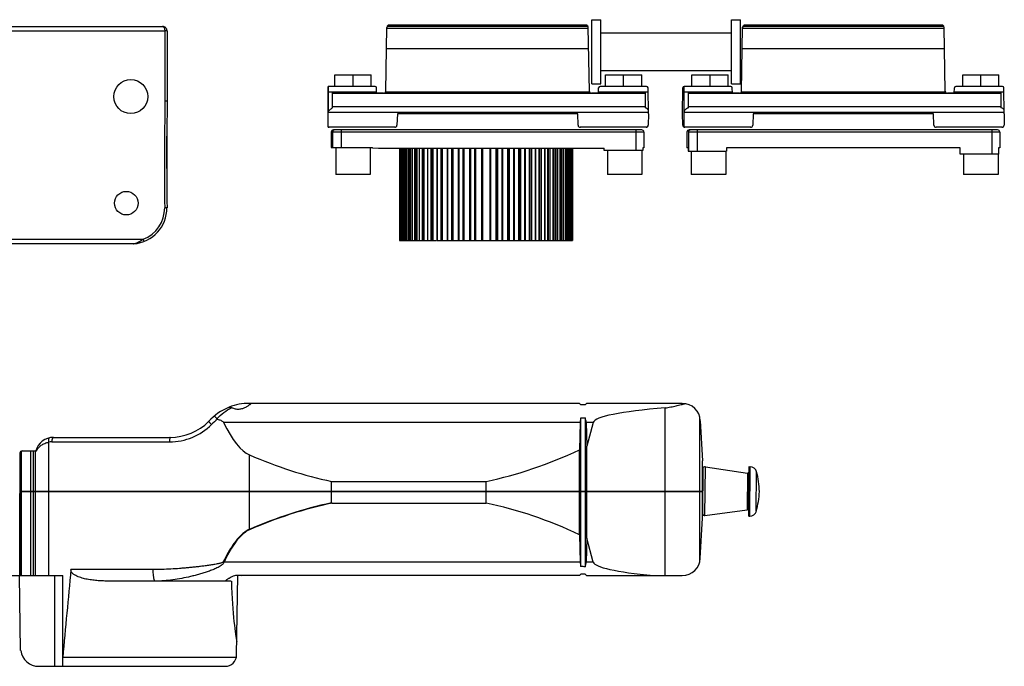
# Model space of a CAD drawing. Units: millimetres. Extents: x 45 to 633, y 23 to 617.
# Drawn here: x 161 to 378, y 346 to 489 of the extents above; entities that cross this region are included whole.
import ezdxf

# ---------------------------------------------------------------- set-up
doc = ezdxf.new("R2010")
doc.units = ezdxf.units.MM
doc.header["$LTSCALE"] = 19.36
doc.layers.add('COMPONENTI_DI_ASSIEME', color=7, linetype='CONTINUOUS')

msp = doc.modelspace()

# ---------------------------------------------------------------- linework, layer by layer
at = {"layer": 'COMPONENTI_DI_ASSIEME', "color": 7, "linetype": 'Continuous'}
for p, q in [((287.34, 488.81), (289.29, 488.81)), ((287.34, 474.69), (287.34, 488.81)), ((289.29, 474.69), (289.29, 488.81)), ((318.18, 488.81), (320.13, 488.81)), ((318.18, 474.69), (318.18, 488.81)), ((320.13, 474.69), (320.13, 488.81)), ((144.63, 487.34), (192.63, 487.34)), ((241.87, 473.06), (242.12, 487.09)), ((286.52, 487.31), (242.16, 487.31)), ((286.5, 487.35), (242.18, 487.35)), ((286.31, 487.57), (242.37, 487.57)), ((286.8, 472.95), (286.55, 487.19)), ((320.36, 472.95), (320.61, 487.19)), ((365, 487.31), (320.64, 487.31)), ((364.98, 487.35), (320.66, 487.35)), ((364.79, 487.57), (320.85, 487.57)), ((365.29, 473.06), (365.04, 487.09)), ((193.63, 486.34), (193.63, 470.84)), ((289.29, 485.92), (318.18, 485.92)), ((230.65, 474.07), (230.65, 476.67)), ((230.65, 476.67), (238.65, 476.67)), ((234.65, 474.07), (234.65, 476.67)), ((238.65, 474.07), (238.65, 476.67)), ((289.29, 477.58), (318.18, 477.58)), ((290.34, 476.67), (298.34, 476.67)), ((290.34, 474.07), (290.34, 476.67)), ((294.34, 474.07), (294.34, 476.67)), ((298.34, 474.07), (298.34, 476.67)), ((309.42, 476.67), (317.42, 476.67)), ((309.42, 474.07), (309.42, 476.67)), ((313.42, 474.07), (313.42, 476.67)), ((317.42, 474.07), (317.42, 476.67)), ((369.15, 476.67), (377.15, 476.67)), ((369.15, 474.07), (369.15, 476.67)), ((373.15, 474.07), (373.15, 476.67)), ((377.15, 474.07), (377.15, 476.67)), ((229.15, 465.12), (229.15, 474.06)), ((229.16, 474.06), (229.16, 472.81)), ((239.52, 474.07), (229.23, 474.07)), ((239.86, 472.57), (239.82, 473.78)), ((287.34, 474.69), (289.29, 474.69)), ((288.8, 472.57), (288.84, 473.78)), ((299.43, 474.07), (289.14, 474.07)), ((299.83, 468.07), (299.73, 473.77)), ((307.33, 468.07), (307.43, 473.77)), ((307.67, 465.11), (307.67, 474.06)), ((318.02, 474.07), (307.73, 474.07)), ((318.18, 474.69), (320.13, 474.69)), ((318.36, 472.57), (318.32, 473.78)), ((367.3, 472.57), (367.34, 473.78)), ((377.93, 474.07), (367.64, 474.07)), ((378.33, 468.07), (378.23, 473.77)), ((230.02, 472.81), (229.16, 472.81)), ((229.17, 472.81), (229.17, 468.31)), ((239.85, 472.81), (230.14, 472.81)), ((230.14, 469.36), (230.14, 472.8)), ((241.37, 472.57), (239.86, 472.57)), ((286.86, 472.81), (241.8, 472.81)), ((288.8, 472.57), (287.29, 472.57)), ((299.15, 472.81), (288.81, 472.81)), ((299.15, 469.37), (299.15, 472.8)), ((299.75, 472.81), (299.27, 472.81)), ((308.48, 472.81), (307.67, 472.81)), ((318.35, 472.81), (308.65, 472.81)), ((308.65, 469.36), (308.65, 472.8)), ((319.88, 472.57), (318.36, 472.57)), ((365.36, 472.81), (320.3, 472.81)), ((367.3, 472.57), (365.79, 472.57)), ((377.65, 472.81), (367.31, 472.81)), ((377.65, 469.36), (377.65, 472.8)), ((378.25, 472.81), (377.81, 472.81)), ((299.15, 469.57), (230.14, 469.57)), ((377.65, 469.57), (308.65, 469.57)), ((299.83, 468.31), (229.15, 468.31)), ((244.44, 468.07), (244.35, 465.55)), ((284.23, 468.07), (244.44, 468.07)), ((284.31, 465.55), (284.23, 468.07)), ((299.83, 468.07), (299.79, 465.56)), ((307.38, 465.56), (307.33, 468.07)), ((378.33, 468.31), (307.67, 468.31)), ((322.94, 468.07), (322.85, 465.55)), ((362.73, 468.07), (322.94, 468.07)), ((362.81, 465.55), (362.73, 468.07)), ((378.33, 468.07), (378.29, 465.56)), ((243.92, 465.07), (229.3, 465.07)), ((243.85, 465.07), (229.37, 465.07)), ((299.36, 465.07), (284.74, 465.07)), ((299.29, 465.07), (284.81, 465.07)), ((322.42, 465.07), (307.8, 465.07)), ((322.35, 465.07), (307.88, 465.07)), ((377.86, 465.07), (363.24, 465.07)), ((377.79, 465.07), (363.31, 465.07)), ((229.83, 464.02), (229.83, 460.65)), ((230.14, 464.02), (230.14, 460.65)), ((298.33, 464.52), (230.33, 464.52)), ((298.83, 464.02), (298.83, 460.52)), ((308.33, 464.02), (308.33, 460.52)), ((308.65, 464.02), (308.65, 459.81)), ((376.83, 464.52), (308.83, 464.52)), ((377.33, 464.02), (377.33, 460.52)), ((193.59, 459.54), (193.59, 460.58)), ((229.83, 460.65), (238.98, 460.65)), ((230.84, 460.65), (230.84, 454.65)), ((238.45, 460.65), (238.45, 454.65)), ((238.98, 460.52), (238.98, 460.65)), ((238.98, 460.52), (240.29, 460.5)), ((240.29, 460.5), (290.08, 460.5)), ((244.9, 460.5), (244.9, 440.09)), ((245.06, 460.5), (245.06, 440.09)), ((245.59, 460.5), (245.59, 440.09)), ((246.42, 440.09), (246.42, 460.5)), ((246.48, 460.5), (246.48, 440.09)), ((247.7, 460.5), (247.7, 440.09)), ((248.77, 440.09), (248.77, 460.5)), ((249.23, 460.5), (249.23, 440.09)), ((251.05, 460.5), (251.05, 440.09)), ((252.3, 440.09), (252.3, 460.5)), ((253.11, 460.5), (253.11, 440.09)), ((255.39, 460.5), (255.39, 440.09)), ((256.73, 440.09), (256.73, 460.5)), ((257.82, 460.5), (257.82, 440.09)), ((260.38, 460.5), (260.38, 440.09)), ((261.73, 440.09), (261.73, 460.5)), ((263, 460.5), (263, 440.09)), ((265, 460.5), (265, 440.09)), ((266.26, 440.09), (266.26, 460.5)), ((267.62, 460.5), (267.62, 440.09)), ((270.17, 460.5), (270.17, 440.09)), ((271.26, 440.09), (271.26, 460.5)), ((272.61, 460.5), (272.61, 440.09)), ((274.88, 460.5), (274.88, 440.09)), ((275.7, 440.09), (275.7, 460.5)), ((276.95, 460.5), (276.95, 440.09)), ((278.77, 460.5), (278.77, 440.09)), ((279.23, 440.09), (279.23, 460.5)), ((280.3, 460.5), (280.3, 440.09)), ((281.52, 460.5), (281.52, 440.09)), ((281.58, 440.09), (281.58, 460.5)), ((282.4, 460.5), (282.4, 440.09)), ((282.93, 460.5), (282.93, 440.09)), ((283.1, 460.5), (283.1, 440.09)), ((290.08, 459.99), (290.08, 460.5)), ((298.83, 460.52), (298.58, 460.52)), ((298.58, 460.52), (298.58, 459.99)), ((308.58, 460.52), (308.33, 460.52)), ((308.58, 460.52), (308.58, 459.81)), ((368.58, 460.52), (317.08, 460.52)), ((317.08, 460.52), (317.08, 459.81)), ((368.58, 459.18), (368.58, 460.52)), ((377.33, 460.52), (377.08, 460.52)), ((377.08, 460.52), (377.08, 459.18)), ((298.58, 459.99), (290.08, 459.99)), ((290.78, 459.99), (290.78, 454.65)), ((298.38, 459.99), (298.38, 454.65)), ((308.58, 459.81), (317.08, 459.81)), ((309.27, 459.81), (309.27, 454.65)), ((316.87, 459.81), (316.87, 454.65)), ((377.08, 459.18), (368.58, 459.18)), ((369.34, 459.18), (369.34, 454.65)), ((376.95, 459.18), (376.95, 454.65)), ((238.45, 454.65), (230.84, 454.65)), ((298.38, 454.65), (290.78, 454.65)), ((316.87, 454.65), (309.27, 454.65)), ((376.95, 454.65), (369.34, 454.65)), ((186.23, 439.38), (151.04, 439.38)), ((186.23, 439.38), (186.27, 439.38)), ((244.92, 440.09), (253.02, 440.09)), ((253.11, 440.09), (265, 440.09)), ((265.06, 440.09), (270.17, 440.09)), ((270.25, 440.09), (274.88, 440.09)), ((274.97, 440.09), (278.77, 440.09)), ((278.85, 440.09), (283.1, 440.09)), ((212.17, 404.19), (211.76, 404.19)), ((284.59, 404.19), (212.18, 404.19)), ((284.89, 403.89), (284.59, 404.19)), ((285.89, 403.89), (286.19, 404.19)), ((303.5, 404.19), (286.19, 404.19)), ((307.06, 404.19), (303.68, 404.19)), ((307.27, 404.19), (307.08, 404.19)), ((285.89, 403.89), (284.89, 403.89)), ((303.5, 384.83), (303.5, 403.2)), ((284.78, 399.99), (284.62, 393.94)), ((284.92, 384.83), (284.92, 400.97)), ((285.92, 384.83), (285.92, 401.02)), ((286.08, 399.99), (286.22, 394.71)), ((287.66, 399.99), (286.22, 394.71)), ((311.18, 384.83), (311.18, 401.01)), ((311.27, 400.33), (311.73, 391.54)), ((167.56, 384.83), (167.56, 395.62)), ((168.55, 396.69), (194.32, 396.69)), ((161.18, 393.2), (161.12, 384.83)), ((161.42, 384.83), (161.42, 393.61)), ((161.54, 384.83), (161.54, 393.67)), ((161.68, 393.69), (164.85, 393.69)), ((163.54, 384.83), (163.54, 393.69)), ((164.6, 384.83), (164.6, 393.69)), ((284.62, 384.83), (284.62, 393.94)), ((286.22, 384.83), (286.22, 394.71)), ((311.72, 384.83), (311.72, 391.54)), ((311.81, 389.72), (311.73, 379.93)), ((312.38, 390.22), (321.69, 388.82)), ((321.96, 379.28), (322.04, 390.23)), ((322.04, 390.23), (322.25, 390.22)), ((229.91, 386.97), (264.04, 386.97)), ((229.91, 384.83), (229.91, 386.97)), ((264.04, 384.83), (264.04, 386.97)), ((161.12, 384.83), (311.73, 384.83)), ((161.12, 384.76), (311.72, 384.76)), ((161.12, 384.76), (161.12, 384.29)), ((161.42, 366.19), (161.42, 384.76)), ((161.54, 366.19), (161.54, 384.76)), ((163.54, 366.19), (163.54, 384.76)), ((164.6, 366.19), (164.6, 384.76)), ((167.56, 366.19), (167.56, 384.76)), ((197.68, 384.76), (197.68, 384.83)), ((229.91, 382.23), (229.91, 384.76)), ((264.04, 382.19), (264.04, 384.76)), ((284.62, 375.22), (284.62, 384.76)), ((284.92, 368.19), (284.92, 384.76)), ((285.92, 368.14), (285.92, 384.76)), ((286.22, 374.46), (286.22, 384.76)), ((295.25, 384.76), (295.25, 384.83)), ((303.5, 366.19), (303.5, 384.76)), ((311.18, 369.36), (311.18, 384.76)), ((311.72, 378.84), (311.72, 384.76)), ((161.12, 366.19), (161.12, 384.29)), ((230.08, 382.19), (264.04, 382.19)), ((312.3, 379.43), (321.63, 380.69)), ((311.27, 370.05), (311.73, 378.84)), ((321.96, 379.28), (322.17, 379.28)), ((284.62, 375.22), (284.78, 369.18)), ((286.22, 374.46), (286.08, 369.18)), ((287.66, 369.18), (286.22, 374.46)), ((128.82, 366.19), (170.63, 366.19)), ((161.33, 349.68), (161.04, 366.19)), ((168.88, 346.19), (168.88, 366.19)), ((170.63, 346.19), (170.63, 366.19)), ((206.45, 364.97), (181.11, 364.97)), ((207.8, 364.97), (206.46, 364.97)), ((208.97, 348.65), (209.27, 366.19)), ((210.12, 366.19), (209.27, 366.19)), ((284.59, 366.19), (210.13, 366.19)), ((284.59, 366.19), (284.89, 366.49)), ((285.89, 366.49), (284.89, 366.49)), ((286.19, 366.19), (285.89, 366.49)), ((286.19, 366.19), (307.27, 366.19)), ((165.35, 346.19), (206.47, 346.19))]:
    msp.add_line(p, q, dxfattribs=at)
at = {"layer": 'COMPONENTI_DI_ASSIEME', "color": 9, "linetype": 'Continuous'}
for p, q in [((192.63, 487.34), (192.63, 487.33)), ((286.56, 486.86), (242.11, 486.86)), ((365.05, 486.86), (320.6, 486.86)), ((144.13, 486.34), (193.13, 486.34)), ((193.13, 486.34), (193.13, 470.83)), ((286.64, 482.37), (242.04, 482.37)), ((365.13, 482.37), (320.53, 482.37)), ((299.15, 472.51), (230.14, 472.51)), ((377.65, 472.51), (308.65, 472.51)), ((298.83, 464.02), (230.14, 464.02)), ((232.14, 460.65), (232.14, 464.52)), ((297.15, 459.99), (297.15, 464.52)), ((377.33, 464.02), (308.65, 464.02)), ((310.65, 459.81), (310.65, 464.52)), ((375.65, 459.18), (375.65, 464.52)), ((244.92, 460.5), (244.92, 440.09)), ((245.21, 460.5), (245.21, 440.09)), ((245.46, 440.09), (245.46, 460.5)), ((245.6, 460.5), (245.6, 440.09)), ((245.88, 460.5), (245.88, 440.09)), ((246.14, 440.09), (246.14, 460.5)), ((246.49, 460.5), (246.49, 440.09)), ((246.9, 460.5), (246.9, 440.09)), ((247.17, 440.09), (247.17, 460.5)), ((247.39, 440.09), (247.39, 460.5)), ((247.73, 460.5), (247.73, 440.09)), ((248.25, 460.5), (248.25, 440.09)), ((248.53, 440.09), (248.53, 460.5)), ((249.28, 460.5), (249.28, 440.09)), ((249.9, 460.5), (249.9, 440.09)), ((250.19, 440.09), (250.19, 460.5)), ((250.37, 440.09), (250.37, 460.5)), ((251.11, 460.5), (251.11, 440.09)), ((251.83, 460.5), (251.83, 440.09)), ((252.12, 440.09), (252.12, 460.5)), ((253.2, 460.5), (253.2, 440.09)), ((254, 460.5), (254, 440.09)), ((254.28, 440.09), (254.28, 460.5)), ((254.4, 440.09), (254.4, 460.5)), ((255.5, 460.5), (255.5, 440.09)), ((256.36, 460.5), (256.36, 440.09)), ((256.63, 440.09), (256.63, 460.5)), ((257.96, 460.5), (257.96, 440.09)), ((258.87, 460.5), (258.87, 440.09)), ((259.12, 440.09), (259.12, 460.5)), ((259.18, 440.09), (259.18, 460.5)), ((260.54, 460.5), (260.54, 440.09)), ((261.48, 460.5), (261.48, 440.09)), ((261.71, 440.09), (261.71, 460.5)), ((263.19, 460.5), (263.19, 440.09)), ((264.81, 460.5), (264.81, 440.09)), ((266.29, 440.09), (266.29, 460.5)), ((266.51, 460.5), (266.51, 440.09)), ((267.46, 460.5), (267.46, 440.09)), ((268.82, 440.09), (268.82, 460.5)), ((268.88, 440.09), (268.88, 460.5)), ((269.12, 460.5), (269.12, 440.09)), ((270.04, 460.5), (270.04, 440.09)), ((271.37, 440.09), (271.37, 460.5)), ((271.63, 460.5), (271.63, 440.09)), ((272.5, 460.5), (272.5, 440.09)), ((273.6, 440.09), (273.6, 460.5)), ((273.72, 440.09), (273.72, 460.5)), ((274, 460.5), (274, 440.09)), ((274.8, 460.5), (274.8, 440.09)), ((275.88, 440.09), (275.88, 460.5)), ((276.16, 460.5), (276.16, 440.09)), ((276.88, 460.5), (276.88, 440.09)), ((277.63, 440.09), (277.63, 460.5)), ((277.81, 440.09), (277.81, 460.5)), ((278.1, 460.5), (278.1, 440.09)), ((278.72, 460.5), (278.72, 440.09)), ((279.46, 440.09), (279.46, 460.5)), ((279.75, 460.5), (279.75, 440.09)), ((280.27, 460.5), (280.27, 440.09)), ((280.61, 440.09), (280.61, 460.5)), ((280.82, 440.09), (280.82, 460.5)), ((281.1, 460.5), (281.1, 440.09)), ((281.5, 460.5), (281.5, 440.09)), ((281.86, 440.09), (281.86, 460.5)), ((282.12, 460.5), (282.12, 440.09)), ((282.4, 460.5), (282.4, 440.09)), ((282.54, 440.09), (282.54, 460.5)), ((282.78, 460.5), (282.78, 440.09)), ((283.08, 460.5), (283.08, 440.09)), ((193.61, 447.34), (193.11, 447.34)), ((148.87, 440.38), (188.38, 440.38)), ((188.56, 439.91), (188.38, 440.38)), ((284.78, 399.99), (206.1, 399.99)), ((287.66, 399.99), (286.08, 399.99)), ((168.2, 395.69), (194.17, 395.69)), ((164.13, 384.83), (164.13, 393.69)), ((211.82, 384.83), (211.82, 392.82)), ((312.3, 379.43), (312.38, 390.22)), ((321.69, 388.82), (321.63, 380.69)), ((322.17, 379.28), (322.25, 390.22)), ((323.62, 380.39), (323.69, 389.1)), ((164.13, 366.19), (164.13, 384.76)), ((211.82, 376.38), (211.82, 384.76)), ((211.85, 376.31), (211.82, 376.38)), ((190.57, 367.52), (172.41, 367.52)), ((206.19, 369.18), (206.04, 369.25)), ((284.78, 369.18), (206.19, 369.18)), ((287.66, 369.18), (286.08, 369.18)), ((208.9, 348.11), (170.63, 348.11))]:
    msp.add_line(p, q, dxfattribs=at)
at = {"layer": 'COMPONENTI_DI_ASSIEME', "color": 7, "linetype": 'Continuous'}
for centre, radius in [((185.62, 471.84), 3.75), ((184.63, 448.34), 2.6)]:
    msp.add_circle(centre, radius, dxfattribs=at)
for centre, radius, start, end in [((192.63, 486.34), 0.999, 359.9963, 90.0037), ((242.72, 487.08), 0.6, 125.6695, 179), ((285.96, 487.08), 0.6, 10.8793, 54.3305), ((321.2, 487.08), 0.6, 125.6695, 169.1207), ((364.44, 487.08), 0.6, 1, 54.3305), ((229.23, 473.77), 0.3, 90, 103.3585), ((239.52, 473.77), 0.3, 2, 90), ((289.14, 473.77), 0.3, 90, 178), ((299.43, 473.77), 0.3, 1, 90), ((307.73, 473.77), 0.3, 90, 179), ((318.02, 473.77), 0.3, 2, 90), ((367.64, 473.77), 0.3, 90, 178), ((377.93, 473.77), 0.3, 1, 90), ((241.37, 473.07), 0.5, 270, 359), ((287.29, 473.07), 0.5, 193.9018, 270), ((319.88, 473.07), 0.5, 270, 346.0982), ((365.79, 473.07), 0.5, 181, 270), ((2219.89, 457.57), 2026.3, 179.62484, 180.2893), ((230.3, 468.06), 1.16, 162.9691, 167.6904), ((229.37, 465.57), 0.5, 243.5273, 270), ((243.85, 465.57), 0.5, 270, 358), ((284.81, 465.57), 0.5, 182, 270), ((299.29, 465.57), 0.5, 270, 359), ((307.88, 465.57), 0.5, 181, 270), ((322.35, 465.57), 0.5, 270, 358), ((363.31, 465.57), 0.5, 182, 270), ((377.79, 465.57), 0.5, 270, 359), ((230.33, 464.02), 0.5, 90, 180), ((230.64, 464.02), 0.5, 90, 180), ((298.33, 464.02), 0.5, 0, 90), ((308.83, 464.02), 0.5, 90, 180), ((309.15, 464.02), 0.5, 90, 180), ((376.83, 464.02), 0.5, 0, 90), ((185.62, 447.34), 7.99, 274.6606, 359.9799), ((211.78, 392.09), 12.1, 90.0946, 111.5199), ((307.27, 400.19), 4, 2, 90), ((211.78, 392.09), 12.1, 112.2529, 137.8827), ((194.32, 408.69), 12, 270, 315), ((168.55, 392.71), 3.98, 89.9293, 165.7934), ((161.68, 393.19), 0.5, 90, 179), ((312.31, 389.72), 0.5, 81.4806, 179.5786), ((321.73, 389.12), 0.3, 261.4806, 359.5786), ((322.24, 388.72), 1.5, 14.3304, 89.5786), ((304.12, 384.1), 20.19, 1.8147, 14.3304), ((304.13, 385.67), 20.19, 344.8269, 357.3426), ((321.67, 380.39), 0.3, 359.5786, 97.6767), ((322.18, 380.78), 1.5, 269.5786, 344.8269), ((312.23, 379.93), 0.5, 179.5786, 277.6767), ((307.27, 370.19), 4, 270, 358), ((165.25, 350.13), 3.94, 186.5662, 271.4636), ((206.47, 348.69), 2.5, 270, 359)]:
    msp.add_arc(centre, radius, start, end, dxfattribs=at)
at = {"layer": 'COMPONENTI_DI_ASSIEME', "color": 9, "linetype": 'Continuous'}
for centre, radius, start, end in [((2219.45, 457.57), 2026.37, 179.6249, 180.28927), ((185.62, 447.34), 7.49, 291.5811, 359.9798), ((185.58, 443.34), 4.01, 282.6753, 285.262), ((211.73, 392.01), 11.17, 128.745, 137.7773), ((194.18, 408.84), 13.15, 269.9602, 314.8359), ((168.2, 392.66), 3.03, 90.0187, 102.2999)]:
    msp.add_arc(centre, radius, start, end, dxfattribs=at)
at = {"layer": 'COMPONENTI_DI_ASSIEME', "color": 7, "linetype": 'Continuous'}
for centre, major_axis, ratio, start_param, end_param in [((298.15, 468.08), (2, -0.04), 0.744921, 0.598551, 1.062757), ((377.13, 468.3), (1.5, 0), 0.753554, 0.656781, 1.217904), ((331.34, 399.87), (43.7, 0), 0.09884, 2.261591, 3.114674), ((213.34, 5220.63), (0, 4828.14), 0.026925, -3.197328, -3.153312), ((289.04, 399.87), (0, 4.32), 0.986934, 1.31289, 1.543877), ((281.7, 399.87), (4.37, 0), 0.987611, 0.026919, 0.269297), ((246.97, 111803.71), (0, 111418.54), 0.026925, -3.135905, -3.129043), ((246.97, 111803.71), (0, 111418.54), 0.026925, -3.153312, -3.14728), ((246.97, -111034.55), (0, 111418.54), 0.026925, -0.01255, -0.005688), ((213.34, -3589.75), (0, 4169.34), 0.03118, 0.320311, 0.334787), ((289.04, 369.29), (0, 4.32), 0.986934, -4.68547, -4.454483), ((281.7, 369.29), (4.37, 0), 0.987611, -0.269297, -0.026919), ((331.34, 369.29), (43.7, 0), 0.09884, -3.114674, -2.339872), ((209.32, 442.99), (0, 91.87), 0.03118, -3.697862, -3.244972)]:
    msp.add_ellipse(centre, major_axis=major_axis, ratio=ratio, start_param=start_param, end_param=end_param, dxfattribs=at)
at = {"layer": 'COMPONENTI_DI_ASSIEME', "color": 9, "linetype": 'Continuous'}
msp.add_open_spline([(144.63, 487.33), (160.63, 487.33), (176.63, 487.33), (192.63, 487.33)], degree=3, dxfattribs=at)
for points, knots in [([(192.63, 487.33), (192.67, 487.33), (192.75, 487.31), (192.85, 487.24), (192.93, 487.14), (193.02, 486.97), (193.11, 486.7), (193.13, 486.47), (193.13, 486.34)], [0, 0, 0, 0, 0.107563, 0.198609, 0.299784, 0.414993, 0.68764, 1, 1, 1, 1]), ([(193.63, 486.34), (193.63, 486.34), (193.63, 486.34), (193.63, 486.34), (193.62, 486.34), (193.62, 486.34), (193.61, 486.34), (193.59, 486.34), (193.57, 486.34), (193.54, 486.34), (193.51, 486.34), (193.47, 486.34), (193.4, 486.34), (193.32, 486.34), (193.23, 486.34), (193.16, 486.34), (193.13, 486.34)], [0, 0, 0, 0, 0.001253, 0.004899, 0.010933, 0.019336, 0.043161, 0.076195, 0.118197, 0.168686, 0.227122, 0.292962, 0.444417, 0.617356, 0.805333, 1, 1, 1, 1]), ([(193.63, 470.83), (193.63, 470.83), (193.62, 470.83), (193.62, 470.83), (193.61, 470.83), (193.59, 470.83), (193.57, 470.83), (193.53, 470.83), (193.48, 470.83), (193.4, 470.83), (193.32, 470.83), (193.23, 470.83), (193.16, 470.83), (193.13, 470.83)], [0, 0, 0, 0, 0.004919, 0.019356, 0.043176, 0.076204, 0.118201, 0.168686, 0.292959, 0.444414, 0.617353, 0.805332, 1, 1, 1, 1]), ([(186.46, 439.42), (186.44, 439.42), (186.36, 439.4), (186.28, 439.39), (186.23, 439.38)], [0, 0, 0, 0, 0.323923, 1, 1, 1, 1]), ([(188.38, 440.38), (188.11, 440.17), (187.56, 439.8), (186.94, 439.55), (186.64, 439.47)], [0, 0, 0, 0, 0.518133, 1, 1, 1, 1]), ([(204.63, 400.79), (205.1, 401.3), (206.09, 402.23), (207.24, 402.95), (207.82, 403.24)], [0, 0, 0, 0, 0.515835, 1, 1, 1, 1]), ([(164.85, 393.69), (164.95, 393.94), (165.25, 394.4), (165.87, 394.97), (166.65, 395.4), (167.24, 395.57), (167.56, 395.62)], [0, 0, 0, 0, 0.234064, 0.470206, 0.723722, 1, 1, 1, 1]), ([(167.56, 395.62), (167.53, 395.74), (167.51, 395.91), (167.51, 396.14), (167.52, 396.28), (167.55, 396.4), (167.58, 396.5), (167.64, 396.57), (167.68, 396.59), (167.7, 396.6)], [0, 0, 0, 0, 0.34414, 0.500019, 0.639217, 0.758541, 0.856551, 0.934802, 1, 1, 1, 1]), ([(168.55, 396.69), (168.52, 396.69), (168.47, 396.67), (168.41, 396.61), (168.35, 396.52), (168.3, 396.39), (168.25, 396.24), (168.21, 396), (168.2, 395.82), (168.2, 395.69)], [0, 0, 0, 0, 0.062901, 0.140211, 0.238665, 0.359324, 0.50013, 0.657216, 1, 1, 1, 1]), ([(194.32, 396.69), (194.31, 396.69), (194.29, 396.67), (194.28, 396.64), (194.26, 396.59), (194.24, 396.51), (194.21, 396.33), (194.18, 396.05), (194.17, 395.82), (194.17, 395.69)], [0, 0, 0, 0, 0.033608, 0.060497, 0.095254, 0.188398, 0.311179, 0.627939, 1, 1, 1, 1]), ([(229.91, 382.23), (226.8, 381.57), (220.66, 379.92), (214.73, 377.65), (211.82, 376.38)], [0, 0, 0, 0, 0.499986, 1, 1, 1, 1]), ([(230.08, 382.19), (226.95, 381.54), (220.76, 379.87), (214.78, 377.59), (211.85, 376.31)], [0, 0, 0, 0, 0.499985, 1, 1, 1, 1]), ([(229.91, 382.23), (229.91, 382.21), (229.95, 382.2), (229.99, 382.19), (230.03, 382.19), (230.06, 382.19), (230.08, 382.19)], [0, 0, 0, 0, 0.239668, 0.492995, 0.746486, 1, 1, 1, 1]), ([(211.82, 376.38), (211.46, 376.23), (210.78, 375.83), (209.89, 375.07), (209.1, 374.21), (208.38, 373.29), (207.73, 372.32), (206.93, 370.98), (206.38, 369.95), (206.04, 369.25)], [0, 0, 0, 0, 0.124923, 0.249912, 0.374932, 0.499954, 0.624977, 0.749997, 1, 1, 1, 1]), ([(211.85, 376.31), (211.49, 376.16), (210.82, 375.76), (209.95, 375), (209.17, 374.13), (208.24, 372.9), (207.22, 371.25), (206.52, 369.87), (206.19, 369.18)], [0, 0, 0, 0, 0.124928, 0.249926, 0.374956, 0.499989, 0.749974, 1, 1, 1, 1]), ([(206.04, 369.25), (206.02, 369.21), (205.96, 369.15), (205.85, 369.09), (205.74, 369.04), (205.59, 368.99), (205.39, 368.93), (205.15, 368.86), (204.91, 368.81), (204.59, 368.74), (204.19, 368.66), (203.71, 368.58), (203.22, 368.5), (202.74, 368.43), (202.09, 368.34), (201.28, 368.24), (200.3, 368.12), (199.33, 368.02), (198.36, 367.92), (197.38, 367.84), (196.08, 367.73), (194.46, 367.63), (192.52, 367.55), (191.22, 367.52), (190.57, 367.52)], [0, 0, 0, 0, 0.007793, 0.015646, 0.023503, 0.031361, 0.047073, 0.062784, 0.078493, 0.0942, 0.125608, 0.157008, 0.188399, 0.219781, 0.251153, 0.313866, 0.376536, 0.439158, 0.501728, 0.564244, 0.626701, 0.751423, 0.875865, 1, 1, 1, 1]), ([(191.02, 364.97), (191, 364.97), (190.97, 364.98), (190.93, 365.03), (190.89, 365.09), (190.85, 365.17), (190.81, 365.28), (190.75, 365.46), (190.7, 365.74), (190.64, 366.12), (190.6, 366.56), (190.58, 367.03), (190.57, 367.36), (190.57, 367.52)], [0, 0, 0, 0, 0.017128, 0.03855, 0.066527, 0.101912, 0.144924, 0.195457, 0.317706, 0.464889, 0.631808, 0.812436, 1, 1, 1, 1]), ([(206.19, 369.18), (206.17, 369.09), (206.1, 368.93), (205.94, 368.72), (205.75, 368.55), (205.47, 368.34), (205.1, 368.11), (204.49, 367.8), (203.7, 367.46), (202.73, 367.11), (201.76, 366.79), (200.78, 366.49), (199.8, 366.23), (198.49, 365.91), (196.86, 365.56), (194.91, 365.24), (192.96, 365.03), (191.66, 364.97), (191.02, 364.97)], [0, 0, 0, 0, 0.016149, 0.03231, 0.04846, 0.064593, 0.096802, 0.12896, 0.193107, 0.257037, 0.320732, 0.384169, 0.447328, 0.510189, 0.634923, 0.758221, 0.879944, 1, 1, 1, 1])]:
    msp.add_open_spline(points, degree=3, knots=knots, dxfattribs=at)
at = {"layer": 'COMPONENTI_DI_ASSIEME', "color": 7, "linetype": 'Continuous'}
for points, knots in [([(230.14, 472.8), (230.13, 472.8), (230.09, 472.8), (230.05, 472.81), (230.02, 472.81)], [0, 0, 0, 0, 0.254494, 1, 1, 1, 1]), ([(299.27, 472.81), (299.26, 472.81), (299.22, 472.81), (299.18, 472.8), (299.15, 472.8)], [0, 0, 0, 0, 0.245503, 1, 1, 1, 1]), ([(308.65, 472.8), (308.63, 472.8), (308.58, 472.8), (308.52, 472.81), (308.48, 472.81)], [0, 0, 0, 0, 0.254924, 1, 1, 1, 1]), ([(377.81, 472.81), (377.8, 472.81), (377.74, 472.81), (377.69, 472.8), (377.65, 472.8)], [0, 0, 0, 0, 0.244887, 1, 1, 1, 1]), ([(229.2, 468.4), (229.23, 468.5), (229.31, 468.69), (229.52, 468.95), (229.8, 469.19), (230.02, 469.31), (230.14, 469.36)], [0, 0, 0, 0, 0.217746, 0.453138, 0.71254, 1, 1, 1, 1]), ([(308.65, 469.36), (308.5, 469.32), (308.23, 469.21), (307.91, 468.95), (307.71, 468.64), (307.67, 468.41), (307.67, 468.31)], [0, 0, 0, 0, 0.303182, 0.564012, 0.791078, 1, 1, 1, 1]), ([(212.18, 404.18), (212.18, 404.18), (212.17, 404.16), (212.15, 404.14), (212.12, 404.1), (212.07, 404.06), (212.01, 404.01), (211.91, 403.93), (211.76, 403.82), (211.56, 403.67), (211.32, 403.52), (211.04, 403.36), (210.74, 403.2), (210.41, 403.06), (210.05, 402.94), (209.67, 402.87), (209.27, 402.84), (208.88, 402.88), (208.39, 402.99), (208.04, 403.13), (207.82, 403.24)], [0, 0, 0, 0, 0.003737, 0.010541, 0.020517, 0.033574, 0.049546, 0.068257, 0.113102, 0.166514, 0.227067, 0.293536, 0.364945, 0.440477, 0.519382, 0.600817, 0.683584, 0.76618, 0.847156, 1, 1, 1, 1]), ([(212.17, 404.19), (212.17, 404.19), (212.18, 404.19), (212.18, 404.18), (212.18, 404.18)], [0, 0, 0, 0, 0.579909, 1, 1, 1, 1]), ([(307.08, 404.19), (306.94, 404.19), (306.66, 404.18), (306.07, 404.16), (305.29, 404.14), (304.51, 404.16), (303.92, 404.18), (303.64, 404.19), (303.5, 404.19)], [0, 0, 0, 0, 0.112086, 0.235146, 0.499995, 0.764846, 0.887909, 1, 1, 1, 1]), ([(303.5, 403.2), (303.91, 403.24), (304.72, 403.37), (305.89, 403.64), (306.98, 403.91), (307.69, 404.06), (308.04, 404.12)], [0, 0, 0, 0, 0.269375, 0.529191, 0.774587, 1, 1, 1, 1]), ([(207.2, 403.29), (207.29, 403.33), (207.51, 403.35), (207.72, 403.29), (207.82, 403.24)], [0, 0, 0, 0, 0.468966, 1, 1, 1, 1]), ([(203.46, 399.52), (203.41, 399.56), (203.32, 399.64), (203.2, 399.77), (203.08, 399.88), (203, 399.97), (202.94, 400.03), (202.9, 400.07), (202.87, 400.11), (202.85, 400.14), (202.83, 400.16), (202.82, 400.18), (202.81, 400.19), (202.81, 400.2), (202.81, 400.2), (202.81, 400.2), (202.81, 400.2)], [0, 0, 0, 0, 0.197161, 0.385347, 0.557578, 0.707881, 0.773077, 0.830856, 0.880683, 0.922125, 0.954955, 0.979163, 0.988005, 0.994535, 0.998597, 1, 1, 1, 1]), ([(204.63, 400.79), (204.59, 400.83), (204.52, 400.92), (204.42, 401.04), (204.32, 401.15), (204.24, 401.24), (204.17, 401.31), (204.12, 401.36), (204.09, 401.39), (204.08, 401.4), (204.07, 401.4), (204.06, 401.41), (204.06, 401.41)], [0, 0, 0, 0, 0.202654, 0.39306, 0.565115, 0.713713, 0.834316, 0.923379, 0.955289, 0.978519, 0.993115, 1, 1, 1, 1]), ([(204.74, 400.72), (204.86, 400.68), (205.11, 400.59), (205.47, 400.45), (205.77, 400.3), (205.98, 400.15), (206.07, 400.05), (206.1, 399.99)], [0, 0, 0, 0, 0.250078, 0.500188, 0.750222, 0.875289, 1, 1, 1, 1]), ([(181.11, 364.97), (180.71, 364.97), (179.91, 364.99), (178.72, 365.04), (177.52, 365.15), (176.53, 365.29), (175.74, 365.44), (175.16, 365.58), (174.58, 365.74), (174.02, 365.94), (173.56, 366.15), (173.21, 366.34), (172.97, 366.52), (172.74, 366.71), (172.55, 366.95), (172.42, 367.22), (172.4, 367.42), (172.41, 367.52)], [0, 0, 0, 0, 0.125016, 0.25003, 0.375042, 0.500048, 0.562556, 0.625064, 0.687569, 0.75007, 0.812561, 0.843818, 0.875074, 0.906331, 0.937584, 0.968813, 1, 1, 1, 1]), ([(206.45, 364.98), (206.45, 364.99), (206.46, 365), (206.47, 365.01), (206.49, 365.03), (206.53, 365.07), (206.6, 365.13), (206.7, 365.22), (206.83, 365.31), (206.98, 365.42), (207.15, 365.54), (207.41, 365.7), (207.78, 365.91), (208.27, 366.13), (208.83, 366.29), (209.23, 366.32), (209.43, 366.31)], [0, 0, 0, 0, 0.003714, 0.009901, 0.018713, 0.030151, 0.060579, 0.100348, 0.148498, 0.204011, 0.265926, 0.333414, 0.48221, 0.645713, 0.819996, 1, 1, 1, 1]), ([(206.46, 364.97), (206.46, 364.97), (206.45, 364.97), (206.45, 364.98), (206.45, 364.98)], [0, 0, 0, 0, 0.579909, 1, 1, 1, 1]), ([(209.43, 366.31), (209.49, 366.31), (209.73, 366.29), (209.96, 366.24), (210.13, 366.19)], [0, 0, 0, 0, 0.253518, 1, 1, 1, 1])]:
    msp.add_open_spline(points, degree=3, knots=knots, dxfattribs=at)
for points in [[(193.59, 460.58), (193.59, 461.43), (193.59, 462.28), (193.59, 463.13)], [(193.59, 455.96), (193.59, 457.15), (193.59, 458.35), (193.59, 459.54)], [(204.63, 400.79), (204.66, 400.76), (204.7, 400.73), (204.74, 400.72)], [(284.92, 400.97), (285.25, 400.99), (285.59, 401), (285.92, 401.02)], [(285.92, 368.14), (285.59, 368.16), (285.25, 368.18), (284.92, 368.19)]]:
    msp.add_open_spline(points, degree=3, dxfattribs=at)

doc.saveas('drawing.dxf')
